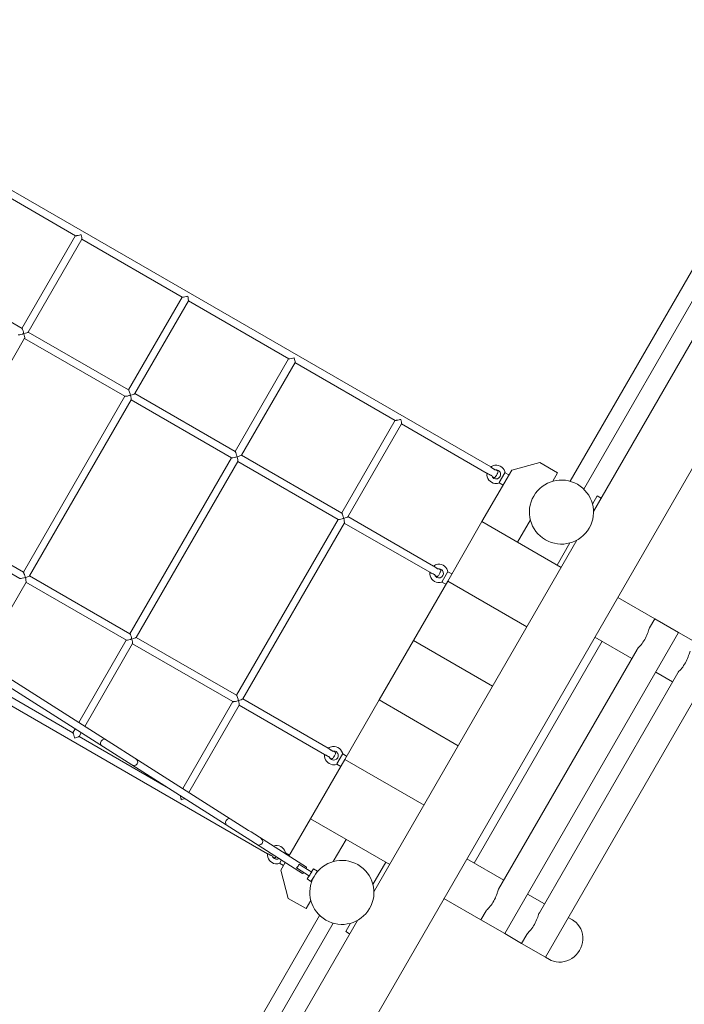
# Model space of a CAD drawing. Units: millimetres. Extents: x 281.1 to 350.8, y 152.8 to 236.8.
# Drawn here: x 327.8 to 335, y 171.9 to 182.6 of the extents above; entities that cross this region are included whole.
import ezdxf

# ---------------------------------------------------------------- set-up
doc = ezdxf.new("R2010")
doc.units = ezdxf.units.MM
doc.header["$MEASUREMENT"] = 0
doc.linetypes.add('AI-Linetype-0', pattern=[2.116667, 1.058333, -1.058333])
doc.layers.add('Ebene 1', color=7, linetype='Continuous', lineweight=0)

# ---------------------------------------------------------------- blocks, each defined once
blk = doc.blocks.new('Block_0')
at = {"layer": 'Ebene 1', "color": 7, "lineweight": 9}
for p, q in [((332.91, 177.749), (322.816, 183.576)), ((328.474, 166.233), (338.224, 183.121)), ((336.54, 182.373), (333.78, 177.592)), ((336.953, 182.319), (334.033, 177.262)), ((333.927, 177.507), (336.687, 182.288)), ((327.275, 180.909), (328.371, 180.276)), ((328.371, 180.277), (327.786, 179.263)), ((327.855, 179.223), (328.44, 180.238)), ((328.44, 180.237), (329.537, 179.604)), ((320.694, 179.855), (330.263, 173.777)), ((327.787, 179.263), (326.69, 179.896)), ((330.22, 173.709), (320.651, 179.788)), ((329.536, 179.604), (328.951, 178.591)), ((329.02, 178.55), (329.606, 179.565)), ((329.605, 179.564), (330.702, 178.931)), ((320.376, 179.35), (330.47, 173.522)), ((328.952, 178.59), (327.855, 179.223)), ((326.705, 177.231), (327.815, 179.155)), ((327.815, 179.154), (328.912, 178.521)), ((330.701, 178.931), (330.116, 177.918)), ((330.185, 177.877), (330.771, 178.892)), ((330.77, 178.891), (331.867, 178.258)), ((330.117, 177.918), (329.02, 178.551)), ((328.911, 178.522), (327.801, 176.599)), ((327.87, 176.558), (328.981, 178.482)), ((328.98, 178.482), (330.077, 177.848)), ((331.866, 178.259), (331.281, 177.246)), ((331.35, 177.205), (331.936, 178.22)), ((331.935, 178.219), (332.87, 177.679)), ((330.076, 177.849), (328.966, 175.926)), ((329.035, 175.886), (330.146, 177.81)), ((330.145, 177.809), (331.242, 177.176)), ((331.282, 177.245), (330.185, 177.878)), ((333.447, 177.796), (333.14, 177.714)), ((333.642, 177.684), (333.447, 177.796)), ((333.14, 177.714), (332.815, 177.151)), ((332.989, 177.703), (332.963, 177.718)), ((333.004, 177.579), (333.064, 177.683)), ((333.068, 177.68), (333.064, 177.683)), ((333.11, 177.662), (333.067, 177.686)), ((333.589, 177.593), (333.642, 177.684)), ((332.923, 177.649), (332.949, 177.634)), ((333.002, 177.574), (333.045, 177.549)), ((333.004, 177.579), (333.008, 177.576)), ((334.022, 177.343), (334.075, 177.434)), ((334.075, 177.434), (334.118, 177.409)), ((326.665, 177.162), (327.762, 176.529)), ((327.802, 176.598), (326.705, 177.232)), ((331.241, 177.176), (330.131, 175.254)), ((330.2, 175.213), (331.311, 177.137)), ((331.31, 177.136), (332.245, 176.597)), ((332.285, 176.666), (331.35, 177.206)), ((332.44, 176.501), (332.815, 177.151)), ((332.815, 177.151), (333.681, 176.651)), ((333.204, 176.926), (333.344, 177.169)), ((333.853, 176.95), (331.633, 173.105)), ((333.637, 176.676), (333.777, 176.919)), ((332.364, 176.62), (332.338, 176.635)), ((332.379, 176.496), (332.439, 176.6)), ((332.443, 176.598), (332.439, 176.6)), ((332.485, 176.579), (332.442, 176.604)), ((327.337, 175.635), (327.831, 176.49)), ((328.967, 175.926), (327.87, 176.559)), ((332.065, 175.852), (332.44, 176.501)), ((332.298, 176.566), (332.324, 176.551)), ((332.377, 176.491), (332.42, 176.467)), ((332.379, 176.496), (332.383, 176.494)), ((332.44, 176.501), (333.306, 176.001)), ((327.83, 176.49), (328.927, 175.857)), ((334.704, 176.089), (334.299, 176.323)), ((334.704, 176.089), (334.647, 175.991)), ((334.964, 175.939), (334.704, 176.089)), ((328.926, 175.857), (328.406, 174.956)), ((330.132, 175.253), (329.035, 175.886)), ((331.69, 175.202), (332.065, 175.852)), ((332.065, 175.852), (332.931, 175.352)), ((333.064, 172.648), (334.964, 175.939)), ((334.049, 175.89), (334.454, 175.656)), ((335.148, 175.833), (334.964, 175.939)), ((328.474, 174.913), (328.996, 175.818)), ((328.995, 175.817), (330.092, 175.184)), ((332.729, 173.419), (334.129, 175.844)), ((334.511, 175.754), (332.997, 173.133)), ((333.508, 172.392), (335.408, 175.683)), ((328.342, 174.843), (327.245, 175.476)), ((334.955, 175.498), (333.442, 172.876)), ((334.714, 175.506), (334.898, 175.4)), ((331.135, 174.674), (330.2, 175.214)), ((331.315, 174.553), (331.69, 175.202)), ((331.69, 175.202), (332.556, 174.702)), ((330.091, 175.184), (329.543, 174.234)), ((329.61, 174.191), (330.161, 175.145)), ((330.16, 175.144), (331.095, 174.605)), ((328.366, 174.887), (328.341, 174.844)), ((328.41, 174.803), (328.433, 174.844)), ((329.363, 174.254), (328.41, 174.804)), ((328.667, 174.767), (328.683, 174.774)), ((328.683, 174.774), (328.698, 174.771)), ((328.645, 174.733), (328.653, 174.752)), ((328.646, 174.716), (328.645, 174.733)), ((328.655, 174.703), (328.646, 174.716)), ((328.653, 174.752), (328.667, 174.767)), ((329.046, 174.543), (329.032, 174.558)), ((331.148, 174.574), (331.174, 174.559)), ((331.214, 174.628), (331.188, 174.643)), ((331.229, 174.504), (331.289, 174.608)), ((331.293, 174.606), (331.289, 174.608)), ((331.335, 174.588), (331.292, 174.612)), ((328.989, 174.491), (329.009, 174.485)), ((329.009, 174.485), (329.029, 174.489)), ((329.029, 174.489), (329.045, 174.503)), ((329.045, 174.503), (329.051, 174.523)), ((329.051, 174.523), (329.046, 174.543)), ((330.94, 173.903), (331.315, 174.553)), ((331.227, 174.499), (331.27, 174.475)), ((331.229, 174.504), (331.233, 174.502)), ((331.315, 174.553), (332.181, 174.053)), ((330.012, 173.865), (330.02, 173.884)), ((330.013, 173.847), (330.012, 173.865)), ((330.022, 173.835), (330.013, 173.847)), ((330.02, 173.884), (330.034, 173.899)), ((330.034, 173.899), (330.05, 173.906)), ((330.05, 173.906), (330.065, 173.903)), ((330.94, 173.903), (330.705, 173.496)), ((330.94, 173.903), (331.806, 173.403)), ((330.248, 173.691), (330.22, 173.709)), ((330.263, 173.777), (330.291, 173.759)), ((330.291, 173.759), (330.896, 173.375)), ((330.853, 173.307), (330.248, 173.691)), ((330.356, 173.623), (330.376, 173.616)), ((330.376, 173.616), (330.396, 173.621)), ((330.396, 173.621), (330.412, 173.635)), ((330.413, 173.675), (330.399, 173.69)), ((330.412, 173.635), (330.418, 173.655)), ((330.418, 173.655), (330.413, 173.675)), ((331.189, 173.436), (331.329, 173.678)), ((330.523, 173.492), (330.549, 173.477)), ((330.662, 173.523), (330.664, 173.526)), ((330.668, 173.523), (330.664, 173.526)), ((330.71, 173.505), (330.667, 173.53)), ((330.602, 173.417), (330.645, 173.392)), ((330.604, 173.422), (330.622, 173.454)), ((330.604, 173.422), (330.608, 173.419)), ((330.665, 173.427), (330.615, 173.34)), ((330.792, 173.37), (330.787, 173.367)), ((330.805, 173.385), (330.792, 173.37)), ((330.813, 173.404), (330.805, 173.385)), ((330.814, 173.409), (330.813, 173.404)), ((330.956, 173.319), (330.814, 173.409)), ((330.897, 173.368), (330.896, 173.375)), ((331.622, 173.186), (331.762, 173.428)), ((333.054, 173.231), (332.649, 173.465)), ((330.615, 173.34), (330.697, 173.033)), ((330.787, 173.367), (330.929, 173.277)), ((330.859, 173.309), (330.853, 173.307)), ((330.866, 173.317), (330.859, 173.309)), ((330.897, 173.368), (330.893, 173.359)), ((330.925, 173.279), (330.903, 173.246)), ((330.945, 173.219), (330.98, 173.274)), ((330.973, 173.355), (330.952, 173.322)), ((331.015, 173.329), (330.973, 173.355)), ((330.996, 173.299), (331.015, 173.329)), ((330.903, 173.246), (330.945, 173.219)), ((330.964, 173.248), (330.966, 173.247)), ((333.498, 172.975), (333.314, 173.081)), ((330.892, 172.921), (330.697, 173.033)), ((330.892, 172.921), (330.944, 173.012)), ((332.399, 173.032), (332.804, 172.798)), ((331.04, 172.847), (328.28, 168.066)), ((332.861, 172.897), (332.804, 172.798)), ((328.427, 167.981), (331.187, 172.762)), ((331.453, 172.793), (328.533, 167.735)), ((331.325, 172.671), (331.377, 172.762)), ((332.804, 172.798), (333.064, 172.648)), ((333.803, 172.799), (333.758, 172.825)), ((331.325, 172.671), (331.368, 172.646)), ((333.064, 172.648), (333.248, 172.542)), ((333.305, 172.64), (333.248, 172.542)), ((333.248, 172.542), (333.508, 172.392)), ((333.508, 172.392), (333.553, 172.366))]:
    blk.add_line(p, q, dxfattribs=at)
for points in [[(328.433, 180.287), (328.421, 180.284), (328.416, 180.283), (328.399, 180.279), (328.386, 180.277), (328.381, 180.276), (328.376, 180.276), (328.373, 180.276), (328.371, 180.276), (328.371, 180.276)], [(328.44, 180.238), (328.441, 180.239), (328.441, 180.241), (328.441, 180.245), (328.439, 180.256), (328.436, 180.271), (328.433, 180.287)], [(329.598, 179.615), (329.586, 179.612), (329.581, 179.61), (329.565, 179.607), (329.551, 179.604), (329.546, 179.603), (329.541, 179.603), (329.538, 179.603), (329.537, 179.604), (329.536, 179.604)], [(329.606, 179.565), (329.606, 179.566), (329.606, 179.569), (329.606, 179.572), (329.604, 179.584), (329.602, 179.598), (329.598, 179.615)], [(327.808, 179.205), (327.796, 179.202), (327.791, 179.2), (327.774, 179.197), (327.761, 179.194), (327.756, 179.194), (327.751, 179.193), (327.748, 179.193), (327.746, 179.194), (327.746, 179.194)], [(327.786, 179.263), (327.786, 179.263), (327.787, 179.263), (327.787, 179.263), (327.788, 179.262), (327.789, 179.259), (327.791, 179.255), (327.793, 179.25), (327.798, 179.237), (327.803, 179.222), (327.804, 179.216), (327.808, 179.205)], [(327.808, 179.205), (327.824, 179.21), (327.838, 179.214), (327.848, 179.219), (327.852, 179.22), (327.854, 179.222), (327.855, 179.223)], [(327.815, 179.155), (327.816, 179.156), (327.816, 179.159), (327.816, 179.163), (327.814, 179.174), (327.811, 179.188), (327.808, 179.205)], [(330.763, 178.942), (330.751, 178.939), (330.746, 178.937), (330.73, 178.934), (330.716, 178.931), (330.711, 178.931), (330.707, 178.93), (330.703, 178.931), (330.702, 178.931), (330.702, 178.931)], [(330.771, 178.892), (330.771, 178.893), (330.771, 178.896), (330.771, 178.9), (330.77, 178.911), (330.767, 178.925), (330.763, 178.942)], [(328.952, 178.59), (328.952, 178.59), (328.952, 178.59), (328.952, 178.59), (328.953, 178.589), (328.954, 178.586), (328.956, 178.583), (328.958, 178.578), (328.963, 178.565), (328.968, 178.549), (328.97, 178.543), (328.973, 178.532)], [(328.973, 178.532), (328.989, 178.537), (329.003, 178.542), (329.013, 178.546), (329.017, 178.548), (329.019, 178.549), (329.02, 178.55)], [(328.973, 178.532), (328.961, 178.529), (328.956, 178.528), (328.94, 178.524), (328.926, 178.522), (328.921, 178.521), (328.916, 178.521), (328.913, 178.521), (328.912, 178.521), (328.911, 178.521)], [(328.981, 178.482), (328.981, 178.483), (328.981, 178.486), (328.981, 178.49), (328.979, 178.501), (328.977, 178.516), (328.973, 178.532)], [(331.928, 178.269), (331.917, 178.266), (331.911, 178.265), (331.895, 178.261), (331.881, 178.259), (331.876, 178.258), (331.872, 178.258), (331.869, 178.258), (331.867, 178.258), (331.867, 178.258)], [(331.936, 178.22), (331.936, 178.221), (331.936, 178.223), (331.936, 178.227), (331.935, 178.238), (331.932, 178.253), (331.928, 178.269)], [(330.117, 177.918), (330.117, 177.918), (330.117, 177.918), (330.117, 177.918), (330.118, 177.916), (330.12, 177.914), (330.121, 177.91), (330.124, 177.905), (330.128, 177.892), (330.133, 177.876), (330.135, 177.871), (330.138, 177.859)], [(330.138, 177.859), (330.126, 177.856), (330.121, 177.855), (330.105, 177.851), (330.091, 177.849), (330.086, 177.848), (330.082, 177.848), (330.078, 177.848), (330.077, 177.848), (330.077, 177.849)], [(330.138, 177.859), (330.154, 177.864), (330.168, 177.869), (330.178, 177.873), (330.182, 177.875), (330.184, 177.877), (330.185, 177.877)], [(330.146, 177.81), (330.146, 177.811), (330.146, 177.813), (330.146, 177.817), (330.145, 177.828), (330.142, 177.843), (330.138, 177.859)], [(332.921, 177.654), (332.916, 177.657), (332.911, 177.659), (332.906, 177.661), (332.901, 177.664), (332.896, 177.666), (332.89, 177.669), (332.885, 177.671), (332.88, 177.674), (332.875, 177.677), (332.87, 177.68)], [(332.909, 177.748), (332.914, 177.745), (332.919, 177.742), (332.924, 177.739), (332.929, 177.736), (332.934, 177.733), (332.939, 177.729), (332.943, 177.726), (332.948, 177.723), (332.953, 177.72), (332.957, 177.717)], [(332.989, 177.703), (332.99, 177.701), (332.99, 177.698), (332.989, 177.693), (332.987, 177.687), (332.984, 177.679), (332.98, 177.672), (332.976, 177.664), (332.972, 177.656), (332.967, 177.649), (332.962, 177.643), (332.958, 177.638), (332.954, 177.635), (332.951, 177.633), (332.949, 177.634)], [(331.282, 177.245), (331.282, 177.245), (331.282, 177.245), (331.282, 177.245), (331.283, 177.244), (331.285, 177.241), (331.287, 177.237), (331.289, 177.232), (331.293, 177.219), (331.298, 177.204), (331.3, 177.198), (331.303, 177.187)], [(331.303, 177.187), (331.292, 177.184), (331.286, 177.182), (331.27, 177.179), (331.256, 177.176), (331.251, 177.176), (331.247, 177.175), (331.244, 177.175), (331.242, 177.176), (331.242, 177.176)], [(331.303, 177.187), (331.319, 177.192), (331.333, 177.196), (331.343, 177.201), (331.347, 177.202), (331.349, 177.204), (331.35, 177.205)], [(331.311, 177.137), (331.311, 177.138), (331.311, 177.141), (331.311, 177.145), (331.31, 177.156), (331.307, 177.17), (331.303, 177.187)], [(327.802, 176.599), (327.802, 176.599), (327.802, 176.598), (327.802, 176.598), (327.803, 176.597), (327.804, 176.595), (327.806, 176.591), (327.808, 176.586), (327.813, 176.573), (327.818, 176.557), (327.82, 176.551), (327.823, 176.54)], [(332.284, 176.666), (332.289, 176.663), (332.294, 176.66), (332.299, 176.656), (332.304, 176.653), (332.309, 176.65), (332.314, 176.647), (332.318, 176.644), (332.323, 176.641), (332.328, 176.637), (332.332, 176.634)], [(332.364, 176.62), (332.365, 176.618), (332.365, 176.615), (332.364, 176.61), (332.362, 176.604), (332.359, 176.597), (332.355, 176.589), (332.351, 176.581), (332.347, 176.574), (332.342, 176.567), (332.337, 176.561), (332.333, 176.556), (332.329, 176.553), (332.326, 176.551), (332.324, 176.551)], [(327.823, 176.54), (327.811, 176.537), (327.806, 176.536), (327.79, 176.532), (327.776, 176.53), (327.771, 176.529), (327.766, 176.529), (327.763, 176.529), (327.762, 176.529), (327.761, 176.529)], [(327.823, 176.54), (327.839, 176.545), (327.853, 176.55), (327.863, 176.554), (327.867, 176.556), (327.869, 176.557), (327.87, 176.558)], [(327.831, 176.49), (327.831, 176.492), (327.831, 176.494), (327.831, 176.498), (327.829, 176.509), (327.827, 176.524), (327.823, 176.54)], [(332.296, 176.572), (332.291, 176.574), (332.286, 176.576), (332.281, 176.579), (332.276, 176.581), (332.271, 176.584), (332.265, 176.586), (332.26, 176.589), (332.255, 176.592), (332.25, 176.594), (332.245, 176.597)], [(334.511, 175.754), (334.511, 175.754), (334.516, 175.762), (334.524, 175.771), (334.533, 175.781), (334.538, 175.787), (334.543, 175.793), (334.554, 175.805), (334.565, 175.819), (334.575, 175.833), (334.585, 175.848), (334.594, 175.864), (334.603, 175.879), (334.611, 175.896), (334.618, 175.912), (334.625, 175.928), (334.63, 175.944), (334.632, 175.95), (334.635, 175.958), (334.639, 175.971), (334.643, 175.982), (334.647, 175.991), (334.648, 175.991)], [(328.988, 175.868), (328.976, 175.865), (328.971, 175.863), (328.955, 175.859), (328.941, 175.857), (328.936, 175.856), (328.932, 175.856), (328.928, 175.856), (328.927, 175.857), (328.927, 175.857)], [(328.967, 175.926), (328.967, 175.926), (328.967, 175.926), (328.967, 175.926), (328.968, 175.925), (328.97, 175.922), (328.971, 175.918), (328.974, 175.913), (328.978, 175.9), (328.983, 175.884), (328.985, 175.879), (328.988, 175.868)], [(328.988, 175.868), (329.004, 175.872), (329.018, 175.877), (329.028, 175.881), (329.032, 175.883), (329.034, 175.885), (329.035, 175.886)], [(328.996, 175.818), (328.996, 175.819), (328.996, 175.822), (328.996, 175.825), (328.995, 175.836), (328.992, 175.851), (328.988, 175.868)], [(334.955, 175.497), (334.955, 175.498), (334.961, 175.506), (334.968, 175.515), (334.977, 175.525), (334.987, 175.536), (334.998, 175.549), (335.009, 175.562), (335.019, 175.577), (335.029, 175.592), (335.039, 175.607), (335.047, 175.623), (335.055, 175.639), (335.062, 175.655), (335.069, 175.672), (335.074, 175.687), (335.079, 175.701), (335.084, 175.714), (335.088, 175.725), (335.092, 175.734), (335.092, 175.735)], [(330.132, 175.253), (330.132, 175.253), (330.132, 175.253), (330.132, 175.253), (330.133, 175.252), (330.135, 175.249), (330.137, 175.245), (330.139, 175.24), (330.143, 175.228), (330.148, 175.212), (330.15, 175.206), (330.153, 175.195)], [(330.153, 175.195), (330.169, 175.2), (330.183, 175.205), (330.193, 175.209), (330.197, 175.211), (330.199, 175.212), (330.2, 175.213)], [(330.153, 175.195), (330.142, 175.192), (330.136, 175.19), (330.12, 175.187), (330.106, 175.184), (330.101, 175.184), (330.097, 175.183), (330.094, 175.183), (330.092, 175.184), (330.092, 175.184)], [(330.161, 175.145), (330.161, 175.146), (330.161, 175.149), (330.161, 175.153), (330.16, 175.164), (330.157, 175.178), (330.153, 175.195)], [(328.342, 174.843), (328.342, 174.843), (328.342, 174.843), (328.342, 174.843), (328.343, 174.842), (328.345, 174.839), (328.346, 174.836), (328.349, 174.831), (328.353, 174.818), (328.358, 174.802), (328.36, 174.796), (328.363, 174.785)], [(328.363, 174.785), (328.379, 174.79), (328.393, 174.795), (328.403, 174.799), (328.407, 174.801), (328.409, 174.802), (328.41, 174.803)], [(331.134, 174.674), (331.139, 174.671), (331.144, 174.668), (331.149, 174.665), (331.154, 174.661), (331.159, 174.658), (331.164, 174.655), (331.168, 174.652), (331.173, 174.649), (331.178, 174.645), (331.182, 174.642)], [(331.146, 174.58), (331.141, 174.582), (331.136, 174.584), (331.131, 174.587), (331.126, 174.589), (331.121, 174.592), (331.115, 174.594), (331.11, 174.597), (331.105, 174.6), (331.1, 174.603), (331.095, 174.605)], [(331.214, 174.628), (331.215, 174.627), (331.215, 174.623), (331.214, 174.618), (331.212, 174.612), (331.209, 174.605), (331.205, 174.597), (331.201, 174.59), (331.197, 174.582), (331.192, 174.575), (331.187, 174.569), (331.183, 174.564), (331.179, 174.561), (331.176, 174.559), (331.174, 174.559)], [(329.514, 174.158), (329.514, 174.158), (329.518, 174.145), (329.523, 174.129), (329.525, 174.124), (329.528, 174.112)], [(329.528, 174.112), (329.544, 174.117), (329.558, 174.122), (329.566, 174.125)], [(330.521, 173.497), (330.516, 173.5), (330.511, 173.502), (330.506, 173.504), (330.501, 173.507), (330.496, 173.509), (330.49, 173.512), (330.485, 173.515), (330.48, 173.517), (330.475, 173.52), (330.47, 173.523)], [(330.565, 173.49), (330.562, 173.486), (330.558, 173.482), (330.554, 173.478), (330.551, 173.477), (330.549, 173.477)], [(330.956, 173.319), (330.952, 173.316), (330.948, 173.312), (330.945, 173.308), (330.942, 173.304), (330.939, 173.3), (330.936, 173.296), (330.934, 173.291), (330.932, 173.286), (330.93, 173.282), (330.929, 173.277)], [(330.956, 173.319), (330.952, 173.316), (330.948, 173.312), (330.945, 173.308), (330.942, 173.304), (330.939, 173.3), (330.936, 173.296), (330.934, 173.291), (330.932, 173.286), (330.93, 173.282), (330.929, 173.277)], [(332.861, 172.896), (332.861, 172.897), (332.866, 172.904), (332.874, 172.913), (332.883, 172.924), (332.888, 172.93), (332.893, 172.935), (332.904, 172.948), (332.915, 172.961), (332.925, 172.975), (332.935, 172.99), (332.944, 173.006), (332.953, 173.021), (332.961, 173.038), (332.968, 173.054), (332.975, 173.07), (332.98, 173.086), (332.982, 173.093), (332.985, 173.1), (332.989, 173.113), (332.993, 173.124), (332.997, 173.133), (332.998, 173.133)], [(333.305, 172.639), (333.305, 172.64), (333.311, 172.648), (333.318, 172.657), (333.327, 172.667), (333.337, 172.678), (333.348, 172.691), (333.359, 172.705), (333.369, 172.719), (333.379, 172.734), (333.389, 172.749), (333.397, 172.765), (333.405, 172.781), (333.412, 172.798), (333.419, 172.814), (333.424, 172.829), (333.429, 172.844), (333.434, 172.856), (333.438, 172.868), (333.442, 172.876), (333.442, 172.877)], [(333.803, 172.799), (333.82, 172.788), (333.843, 172.769), (333.863, 172.748), (333.88, 172.724), (333.894, 172.699), (333.905, 172.671), (333.912, 172.642), (333.916, 172.612), (333.916, 172.582), (333.912, 172.551), (333.905, 172.522), (333.895, 172.493), (333.881, 172.465), (333.864, 172.439), (333.844, 172.416), (333.822, 172.395), (333.797, 172.376), (333.771, 172.361), (333.743, 172.35), (333.715, 172.342), (333.685, 172.337), (333.656, 172.336), (333.627, 172.339), (333.598, 172.346), (333.571, 172.356), (333.553, 172.366)]]:
    blk.add_lwpolyline(points, dxfattribs=at)
for points, knots in [([(332.87, 177.68), (332.863, 177.625), (332.903, 177.575), (332.957, 177.569), (332.975, 177.567), (332.992, 177.569), (333.008, 177.576)], [0, 0, 0, 0, 1, 1, 1, 2, 2, 2, 2]), ([(333.068, 177.68), (333.062, 177.735), (333.012, 177.774), (332.957, 177.767), (332.94, 177.765), (332.923, 177.759), (332.909, 177.748)], [0, 0, 0, 0, 1, 1, 1, 2, 2, 2, 2]), ([(332.921, 177.654), (332.929, 177.628), (332.956, 177.612), (332.983, 177.62), (333.009, 177.628), (333.025, 177.656), (333.017, 177.682), (333.013, 177.694), (333.005, 177.705), (332.994, 177.711)], [0, 0, 0, 0, 1, 1, 1, 2, 2, 2, 3, 3, 3, 3]), ([(333.987, 177.081), (334.083, 177.248), (334.026, 177.462), (333.858, 177.559), (333.691, 177.655), (333.477, 177.598), (333.38, 177.431)], [0, 0, 0, 0, 1, 1, 1, 2, 2, 2, 2]), ([(333.38, 177.431), (333.284, 177.263), (333.341, 177.049), (333.508, 176.953), (333.676, 176.856), (333.89, 176.913), (333.987, 177.081)], [0, 0, 0, 0, 1, 1, 1, 2, 2, 2, 2]), ([(332.443, 176.598), (332.437, 176.652), (332.387, 176.692), (332.332, 176.685), (332.315, 176.683), (332.298, 176.676), (332.284, 176.666)], [0, 0, 0, 0, 1, 1, 1, 2, 2, 2, 2]), ([(332.296, 176.572), (332.304, 176.545), (332.331, 176.53), (332.358, 176.538), (332.384, 176.545), (332.4, 176.573), (332.392, 176.6), (332.388, 176.612), (332.38, 176.622), (332.369, 176.629)], [0, 0, 0, 0, 1, 1, 1, 2, 2, 2, 3, 3, 3, 3]), ([(332.245, 176.597), (332.238, 176.542), (332.278, 176.493), (332.332, 176.486), (332.35, 176.484), (332.367, 176.487), (332.383, 176.494)], [0, 0, 0, 0, 1, 1, 1, 2, 2, 2, 2]), ([(331.293, 174.606), (331.287, 174.661), (331.237, 174.7), (331.182, 174.693), (331.165, 174.691), (331.148, 174.684), (331.134, 174.674)], [0, 0, 0, 0, 1, 1, 1, 2, 2, 2, 2]), ([(331.095, 174.605), (331.088, 174.551), (331.128, 174.501), (331.182, 174.494), (331.2, 174.492), (331.217, 174.495), (331.233, 174.502)], [0, 0, 0, 0, 1, 1, 1, 2, 2, 2, 2]), ([(331.146, 174.58), (331.154, 174.553), (331.181, 174.538), (331.208, 174.546), (331.234, 174.553), (331.25, 174.581), (331.242, 174.608), (331.238, 174.62), (331.23, 174.631), (331.219, 174.637)], [0, 0, 0, 0, 1, 1, 1, 2, 2, 2, 3, 3, 3, 3]), ([(330.668, 173.523), (330.662, 173.578), (330.612, 173.617), (330.557, 173.611), (330.549, 173.61), (330.541, 173.608), (330.534, 173.605)], [0, 0, 0, 0, 1, 1, 1, 2, 2, 2, 2]), ([(330.47, 173.523), (330.463, 173.468), (330.503, 173.418), (330.557, 173.412), (330.575, 173.41), (330.592, 173.412), (330.608, 173.419)], [0, 0, 0, 0, 1, 1, 1, 2, 2, 2, 2]), ([(330.521, 173.497), (330.529, 173.471), (330.556, 173.456), (330.583, 173.463), (330.588, 173.465), (330.593, 173.467), (330.597, 173.47)], [0, 0, 0, 0, 1, 1, 1, 2, 2, 2, 2]), ([(331.587, 172.924), (331.683, 173.091), (331.626, 173.305), (331.458, 173.402), (331.291, 173.498), (331.077, 173.441), (330.98, 173.274)], [0, 0, 0, 0, 1, 1, 1, 2, 2, 2, 2]), ([(330.98, 173.274), (330.884, 173.106), (330.941, 172.892), (331.108, 172.796), (331.276, 172.699), (331.49, 172.756), (331.587, 172.924)], [0, 0, 0, 0, 1, 1, 1, 2, 2, 2, 2])]:
    blk.add_open_spline(points, degree=3, knots=knots, dxfattribs=at)
for points in [[(332.994, 177.711), (332.983, 177.718), (332.97, 177.72), (332.957, 177.717)], [(332.369, 176.629), (332.358, 176.635), (332.345, 176.637), (332.332, 176.634)], [(331.219, 174.637), (331.208, 174.644), (331.195, 174.645), (331.182, 174.642)]]:
    blk.add_open_spline(points, degree=3, dxfattribs=at)

msp = doc.modelspace()

# ---------------------------------------------------------------- linework, layer by layer
at = {"layer": 'Ebene 1', "color": 7, "linetype": 'AI-Linetype-0', "lineweight": 18}
msp.add_open_spline([(329.047, 210.317), (333.084, 210.317), (336.815, 208.163), (338.833, 204.667), (338.833, 204.667), (348.297, 188.275), (348.297, 188.275), (350.315, 184.779), (350.315, 180.471), (348.297, 176.975), (348.297, 176.975), (338.833, 160.583), (338.833, 160.583), (336.815, 157.087), (333.084, 154.933), (329.047, 154.933), (329.047, 154.933), (327.672, 154.933), (327.672, 154.933), (326.231, 154.174), (324.625, 153.78), (322.996, 153.786), (322.996, 153.786), (316.096, 153.812), (316.096, 153.812), (314.511, 153.818), (312.951, 154.202), (311.544, 154.933), (311.544, 154.933), (310.12, 154.933), (310.12, 154.933), (306.083, 154.933), (302.352, 157.087), (300.334, 160.583), (300.334, 160.583), (298.742, 163.341), (298.742, 163.341), (297.185, 164.331), (295.893, 165.685), (294.976, 167.285), (294.976, 167.285), (293.969, 169.043), (293.969, 169.043), (293.066, 170.617), (292.554, 172.385), (292.474, 174.197), (292.474, 174.197), (290.87, 176.975), (290.87, 176.975), (288.851, 180.471), (288.851, 184.779), (290.87, 188.275), (290.87, 188.275), (300.334, 204.667), (300.334, 204.667), (302.352, 208.163), (306.083, 210.317), (310.12, 210.317), (310.12, 210.317), (329.047, 210.317), (329.047, 210.317)], degree=3, knots=[0, 0, 0, 0, 1, 1, 1, 2, 2, 2, 3, 3, 3, 4, 4, 4, 5, 5, 5, 6, 6, 6, 7, 7, 7, 8, 8, 8, 9, 9, 9, 10, 10, 10, 11, 11, 11, 12, 12, 12, 13, 13, 13, 14, 14, 14, 15, 15, 15, 16, 16, 16, 17, 17, 17, 18, 18, 18, 19, 19, 19, 20, 20, 20, 20], dxfattribs=at)

# ---------------------------------------------------------------- block references
at = {"layer": 'Ebene 1'}
msp.add_blockref('Block_0', (0, 0), dxfattribs=at)

doc.saveas('drawing.dxf')
